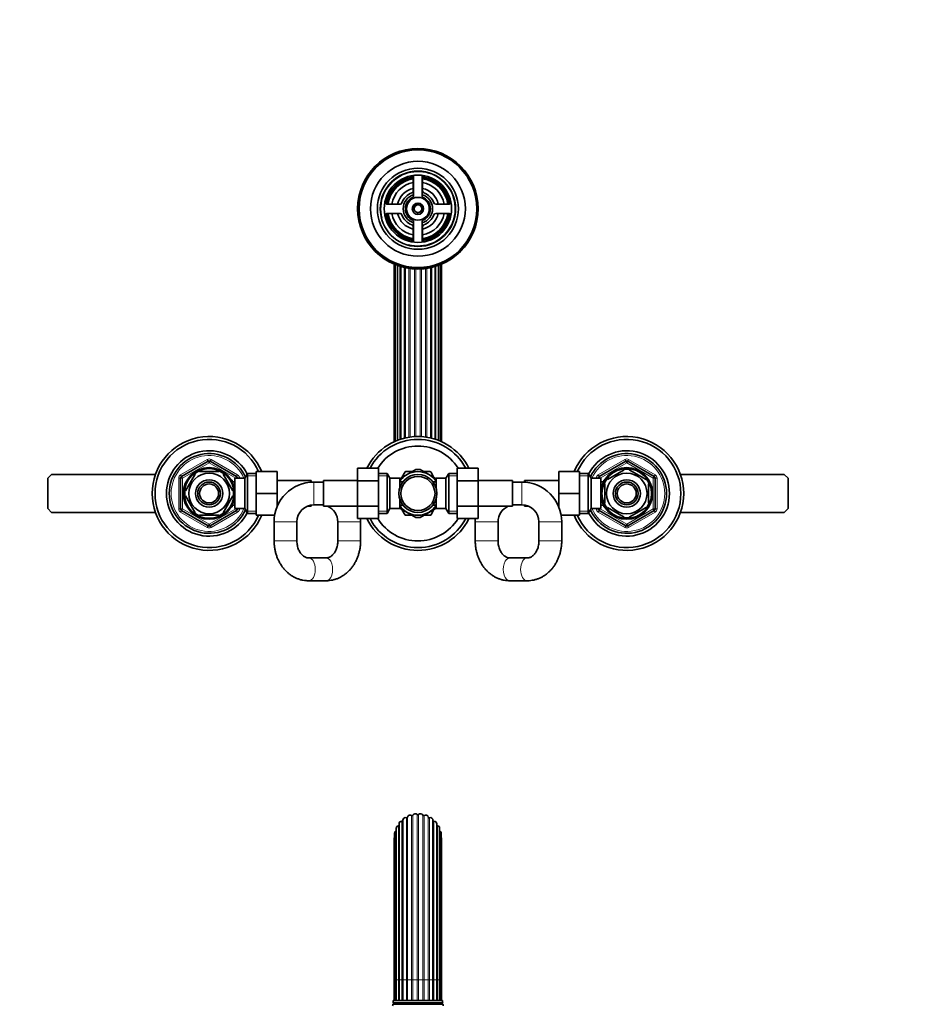
# Model space of a CAD drawing. Units: millimetres. Extents: x 0 to 1478, y 0 to 1758.
# Drawn here: x 536 to 1007, y 1239 to 1758 of the extents above; entities that cross this region are included whole.
import ezdxf
from ezdxf import colors
from ezdxf.entities.mleader import LeaderData, LeaderLine
from ezdxf.math import Vec2, Vec3

# ---------------------------------------------------------------- set-up
doc = ezdxf.new("R2010")
doc.units = ezdxf.units.MM
for name, color, linetype in [('DV1_Défaut', 7, 'Continuous'), ('DV2_Défaut', 7, 'Continuous'), ('Défaut', 7, 'Continuous')]:
    doc.layers.add(name, color=color, linetype=linetype)

# ---------------------------------------------------------------- blocks, each defined once
blk = doc.blocks.new('_DOT')
at = {"color": 0}
blk.add_line((0, 0), (-1, 0), dxfattribs=at)
at = {"color": 0, "const_width": 0.333}
blk.add_lwpolyline([(-0.1665, 0, 1), (0.1665, 0, 1)], format="xyb", close=True, dxfattribs=at)
blk = doc.blocks.new('SE')
at = {"layer": 'DV1_Défaut', "color": 7, "linetype": 'Continuous', "lineweight": 18}
for p, q in [((742.9, 1252), (742.9, 1338.54)), ((743.61, 1252), (743.61, 1338.72)), ((745.87, 1252), (745.87, 1339.01)), ((746.6, 1252), (746.6, 1339.01)), ((748.85, 1252), (748.85, 1338.72)), ((749.56, 1252), (749.56, 1338.54)), ((737.77, 1252), (737.77, 1335.51)), ((740.15, 1252), (740.15, 1337.35)), ((740.79, 1252), (740.79, 1337.7)), ((751.68, 1252), (751.68, 1337.7)), ((752.32, 1252), (752.32, 1337.35)), ((754.69, 1252), (754.69, 1335.51)), ((734.74, 1252), (734.74, 1330.39)), ((735.93, 1252), (735.93, 1333.14)), ((756.53, 1252), (756.53, 1333.14)), ((757.73, 1252), (757.73, 1330.39)), ((733.75, 1252), (733.93, 1252)), ((734.74, 1252), (733.93, 1252)), ((734.79, 1252), (734.74, 1252)), ((734.74, 1252), (734.74, 1241)), ((735.93, 1252), (734.79, 1252)), ((736.28, 1252), (735.93, 1252)), ((735.93, 1252), (735.93, 1241)), ((737.77, 1252), (736.28, 1252)), ((738.31, 1252), (737.77, 1252)), ((737.77, 1252), (737.77, 1241)), ((740.15, 1252), (738.31, 1252)), ((740.79, 1252), (740.15, 1252)), ((740.15, 1252), (740.15, 1241)), ((742.9, 1252), (740.79, 1252)), ((740.79, 1252), (740.79, 1241)), ((743.61, 1252), (742.9, 1252)), ((742.9, 1252), (742.9, 1241)), ((745.87, 1252), (743.61, 1252)), ((743.61, 1252), (743.61, 1241)), ((746.6, 1252), (745.87, 1252)), ((745.87, 1252), (745.87, 1241)), ((748.85, 1252), (746.6, 1252)), ((746.6, 1252), (746.6, 1241)), ((749.56, 1252), (748.85, 1252)), ((748.85, 1252), (748.85, 1241)), ((751.68, 1252), (749.56, 1252)), ((749.56, 1252), (749.56, 1241)), ((752.32, 1252), (751.68, 1252)), ((751.68, 1252), (751.68, 1241)), ((754.16, 1252), (752.32, 1252)), ((752.32, 1252), (752.32, 1241)), ((754.69, 1252), (754.16, 1252)), ((756.19, 1252), (754.69, 1252)), ((754.69, 1252), (754.69, 1241)), ((756.53, 1252), (756.19, 1252)), ((757.68, 1252), (756.53, 1252)), ((756.53, 1252), (756.53, 1241)), ((757.73, 1252), (757.68, 1252)), ((758.54, 1252), (757.73, 1252)), ((757.73, 1252), (757.73, 1241)), ((758.54, 1252), (758.71, 1252)), ((733.53, 1239.67), (758.93, 1239.67)), ((733.53, 1239.32), (758.93, 1239.32))]:
    blk.add_line(p, q, dxfattribs=at)
at = {"layer": 'DV1_Défaut', "color": 7, "linetype": 'Continuous', "lineweight": 35}
for p, q in [((736.28, 1334.12), (736.28, 1252)), ((738.31, 1336.02), (738.31, 1252)), ((738.31, 1252), (738.31, 1336.01)), ((754.16, 1252), (754.16, 1336.02)), ((754.16, 1336.01), (754.16, 1252)), ((756.19, 1252), (756.19, 1334.12)), ((733.93, 1329.12), (733.93, 1252)), ((734.79, 1331.77), (734.79, 1252)), ((757.68, 1252), (757.68, 1331.77)), ((758.54, 1252), (758.54, 1329.12)), ((733.75, 1326.34), (733.75, 1252)), ((758.71, 1252), (758.71, 1326.34)), ((733.75, 1252), (733.75, 1241)), ((733.93, 1252), (733.93, 1241)), ((734.79, 1252), (734.79, 1241)), ((736.28, 1252), (736.28, 1241)), ((738.31, 1252), (738.31, 1241)), ((754.16, 1252), (754.16, 1241)), ((756.19, 1241), (756.19, 1252)), ((757.68, 1241), (757.68, 1252)), ((758.54, 1241), (758.54, 1252)), ((758.71, 1241), (758.71, 1252)), ((733.17, 1239.88), (759.29, 1239.88)), ((733.17, 1239.88), (733.53, 1239.67)), ((733.23, 1241), (759.23, 1241)), ((758.93, 1239.67), (759.29, 1239.88)), ((733.53, 1239.32), (733.07, 1239.06)), ((759.4, 1239.06), (733.07, 1239.06)), ((759.4, 1239.06), (758.93, 1239.32))]:
    blk.add_line(p, q, dxfattribs=at)
for centre, radius, start, end in [((742.15, 1337.36), 1.4, 57.328, 165.872), ((743.17, 1338.96), 0.5, 237.328, 331.472), ((744.84, 1338.05), 1.4, 42.928, 151.472), ((746.23, 1339.35), 0.5, 222.928, 317.072), ((747.62, 1338.05), 1.4, 28.528, 137.072), ((749.29, 1338.96), 0.5, 208.528, 302.672), ((750.32, 1337.36), 1.4, 14.128, 122.672), ((735.84, 1333.64), 0.5, 280.528, 331.1741), ((737.68, 1334.12), 1.4, 86.128, 180), ((737.81, 1336.01), 0.5, 266.128, 0), ((739.71, 1336.02), 1.4, 71.728, 180), ((740.3, 1337.83), 0.5, 251.728, 345.872), ((752.16, 1337.83), 0.5, 194.128, 288.272), ((752.76, 1336.02), 1.4, 0, 108.272), ((754.66, 1336.01), 0.5, 180, 273.872), ((754.79, 1334.12), 1.4, 0, 93.872), ((756.62, 1333.64), 0.5, 208.8259, 259.472), ((735.33, 1329.12), 1.4, 114.928, 180), ((734.53, 1330.84), 0.5, 294.928, 301.4153), ((736.19, 1331.77), 1.4, 100.528, 180), ((756.28, 1331.77), 1.4, 0, 79.472), ((757.94, 1330.84), 0.5, 238.5847, 245.072), ((757.14, 1329.12), 1.4, 0, 65.072), ((735.15, 1326.34), 1.4, 151.0697, 180), ((757.31, 1326.34), 1.4, 0, 28.9303), ((719.23, 1241.21), 14, 354.5417, 359.1249), ((773.23, 1241.21), 14, 180.8751, 185.4583), ((719.23, 1241.21), 14, 347.9557, 351.1425), ((733.43, 1239.5), 0.2, 300, 60), ((759.03, 1239.5), 0.2, 120, 240), ((773.23, 1241.21), 14, 188.8575, 192.0443)]:
    blk.add_arc(centre, radius, start, end, dxfattribs=at)
blk = doc.blocks.new('SE1')
at = {"layer": 'DV2_Défaut', "color": 7, "linetype": 'Continuous', "lineweight": 35}
for p, q in [((743.98, 1675.82), (743.98, 1664.42)), ((748.48, 1664.42), (748.48, 1675.82)), ((743.73, 1674.59), (743.73, 1667.58)), ((748.73, 1667.58), (748.73, 1674.59)), ((736.87, 1660.71), (729.85, 1660.71)), ((762.61, 1660.71), (755.6, 1660.71)), ((729.85, 1655.71), (736.87, 1655.71)), ((755.6, 1655.71), (762.61, 1655.71)), ((743.98, 1652.01), (743.98, 1640.61)), ((748.48, 1640.61), (748.48, 1652.01)), ((743.73, 1648.85), (743.73, 1641.83)), ((748.73, 1641.83), (748.73, 1648.85)), ((733.75, 1629.02), (733.75, 1535.5)), ((758.71, 1535.5), (758.71, 1629.02)), ((734.28, 1628.8), (734.28, 1535.73)), ((735.46, 1628.35), (735.46, 1536.21)), ((737.23, 1627.77), (737.23, 1536.83)), ((739.5, 1537.45), (739.5, 1627.19)), ((752.97, 1537.45), (752.97, 1627.19)), ((755.23, 1536.83), (755.23, 1627.77)), ((757, 1536.21), (757, 1628.35)), ((758.19, 1535.73), (758.19, 1628.8)), ((621.73, 1517.16), (635.73, 1525.25)), ((636.73, 1525.25), (650.73, 1517.16)), ((841.73, 1517.16), (855.73, 1525.25)), ((856.73, 1525.25), (870.73, 1517.16)), ((631.11, 1519.71), (631.11, 1520.02)), ((641.36, 1519.71), (641.36, 1520.02)), ((714.48, 1521.48), (714.48, 1514.89)), ((725.48, 1521.48), (714.48, 1521.48)), ((725.48, 1521.48), (725.48, 1514.89)), ((740.48, 1518.17), (745.05, 1520.81)), ((751.98, 1518.17), (747.42, 1520.81)), ((766.98, 1521.49), (777.98, 1521.49)), ((766.98, 1514.85), (766.98, 1521.49)), ((777.98, 1514.85), (777.98, 1521.49)), ((846.05, 1515.61), (854.92, 1520.74)), ((854.92, 1520.74), (854.73, 1521)), ((857.55, 1520.74), (857.78, 1520.99)), ((857.55, 1520.74), (866.42, 1515.61)), ((553.23, 1518.21), (551.23, 1516.21)), ((551.23, 1516.21), (551.23, 1500.21)), ((607.95, 1518.21), (553.23, 1518.21)), ((621.23, 1500.13), (621.23, 1516.3)), ((628.84, 1518.4), (623.71, 1509.53)), ((628.84, 1518.4), (628.56, 1518.55)), ((641.36, 1519.71), (631.11, 1519.71)), ((643.63, 1518.4), (643.84, 1518.6)), ((643.63, 1518.4), (648.75, 1509.53)), ((648.33, 1515.21), (647.89, 1515.21)), ((648.33, 1514.42), (648.33, 1515.21)), ((649.83, 1500.21), (649.83, 1516.21)), ((655.03, 1516.21), (649.83, 1516.21)), ((651.23, 1516.3), (651.23, 1516.21)), ((656.48, 1518.71), (655.03, 1516.21)), ((655.03, 1500.21), (655.03, 1516.21)), ((656.48, 1497.71), (656.48, 1518.71)), ((661.03, 1518.71), (656.48, 1518.71)), ((661.03, 1519.71), (672.03, 1519.71)), ((661.03, 1508.21), (661.03, 1519.71)), ((672.03, 1508.21), (672.03, 1519.71)), ((690.03, 1514.96), (672.03, 1514.96)), ((690.03, 1514.96), (690.03, 1514.16)), ((696.48, 1501.46), (696.48, 1514.96)), ((714.48, 1514.96), (696.48, 1514.96)), ((714.48, 1514.89), (714.48, 1501.57)), ((725.48, 1514.89), (714.48, 1514.89)), ((730.04, 1518.71), (725.48, 1518.71)), ((725.48, 1514.89), (725.48, 1501.57)), ((730.04, 1518.71), (730.04, 1497.71)), ((731.48, 1516.21), (730.04, 1518.71)), ((731.48, 1516.21), (731.48, 1500.21)), ((736.68, 1516.21), (731.48, 1516.21)), ((740.48, 1518.17), (736.66, 1515.97)), ((736.68, 1511.18), (736.68, 1516.21)), ((737.82, 1516.65), (739.51, 1519.58)), ((739.75, 1519.71), (743.14, 1519.71)), ((749.33, 1519.71), (752.71, 1519.71)), ((751.98, 1518.17), (755.8, 1515.97)), ((752.95, 1519.58), (754.65, 1516.64)), ((755.78, 1516.21), (755.78, 1511.18)), ((760.98, 1516.21), (755.78, 1516.21)), ((762.43, 1518.71), (760.98, 1516.21)), ((760.98, 1500.21), (760.98, 1516.21)), ((762.43, 1497.71), (762.43, 1518.71)), ((766.98, 1518.71), (762.43, 1518.71)), ((766.98, 1514.85), (777.98, 1514.85)), ((766.98, 1501.54), (766.98, 1514.85)), ((795.98, 1514.96), (777.98, 1514.96)), ((777.98, 1501.54), (777.98, 1514.85)), ((795.98, 1514.96), (795.98, 1501.46)), ((802.43, 1514.16), (802.43, 1514.96)), ((820.43, 1514.96), (802.43, 1514.96)), ((820.43, 1519.71), (820.43, 1508.21)), ((831.43, 1519.71), (820.43, 1519.71)), ((831.43, 1519.71), (831.43, 1508.21)), ((835.99, 1518.71), (831.43, 1518.71)), ((835.99, 1518.71), (835.99, 1497.71)), ((837.43, 1516.21), (835.99, 1518.71)), ((837.43, 1516.21), (837.43, 1500.21)), ((842.63, 1516.21), (837.43, 1516.21)), ((841.23, 1516.21), (841.23, 1516.3)), ((842.63, 1516.21), (842.63, 1500.21)), ((844.13, 1515.21), (844.13, 1514.42)), ((844.57, 1515.21), (844.13, 1515.21)), ((845.85, 1515.82), (846.05, 1515.61)), ((866.61, 1515.83), (866.42, 1515.61)), ((871.23, 1516.3), (871.23, 1500.13)), ((939.23, 1518.21), (884.52, 1518.21)), ((941.23, 1516.21), (939.23, 1518.21)), ((941.23, 1500.21), (941.23, 1516.21)), ((623.45, 1509.68), (623.71, 1509.53)), ((649.83, 1514.36), (648.36, 1514.36)), ((648.75, 1509.53), (649.02, 1509.71)), ((691.48, 1514.21), (690.03, 1514.21)), ((696.48, 1514.21), (691.48, 1514.21)), ((738.18, 1514.36), (736.68, 1514.36)), ((738.18, 1514.36), (738.18, 1514.15)), ((754.28, 1514.36), (754.28, 1514.15)), ((755.78, 1514.36), (754.28, 1514.36)), ((800.98, 1514.21), (795.98, 1514.21)), ((802.43, 1514.21), (800.98, 1514.21)), ((844.1, 1514.36), (842.63, 1514.36)), ((844.73, 1513.34), (844.43, 1513.34)), ((844.73, 1513.34), (844.73, 1503.09)), ((867.73, 1513.34), (868.04, 1513.34)), ((867.73, 1513.34), (867.73, 1503.09)), ((623.71, 1506.9), (623.45, 1506.75)), ((623.71, 1506.9), (628.84, 1498.03)), ((648.75, 1506.9), (643.63, 1498.03)), ((648.75, 1506.9), (649.01, 1506.67)), ((661.03, 1508.21), (672.03, 1508.21)), ((661.03, 1496.71), (661.03, 1508.21)), ((672.03, 1501.13), (672.03, 1508.21)), ((736.68, 1500.21), (736.68, 1505.25)), ((755.78, 1500.21), (755.78, 1505.25)), ((820.43, 1508.21), (820.43, 1501.13)), ((831.43, 1508.21), (820.43, 1508.21)), ((831.43, 1508.21), (831.43, 1496.71)), ((551.23, 1500.21), (553.23, 1498.21)), ((635.73, 1491.18), (621.73, 1499.27)), ((650.73, 1499.27), (636.73, 1491.18)), ((647.89, 1501.21), (648.33, 1501.21)), ((648.33, 1501.21), (648.33, 1502.01)), ((648.36, 1502.06), (649.83, 1502.06)), ((649.83, 1500.21), (655.03, 1500.21)), ((651.23, 1500.21), (651.23, 1500.13)), ((655.03, 1500.21), (656.48, 1497.71)), ((672.03, 1501.46), (672.17, 1501.46)), ((687.89, 1501.46), (690.03, 1501.46)), ((690.03, 1502.1), (690.03, 1501.46)), ((691.48, 1502.21), (696.48, 1502.21)), ((696.48, 1501.46), (714.48, 1501.46)), ((714.48, 1501.57), (714.48, 1494.93)), ((725.48, 1501.57), (714.48, 1501.57)), ((725.48, 1501.57), (725.48, 1494.93)), ((730.04, 1497.71), (731.48, 1500.21)), ((731.48, 1500.21), (736.68, 1500.21)), ((740.48, 1498.25), (736.67, 1500.45)), ((736.68, 1502.06), (738.18, 1502.06)), ((739.51, 1496.85), (737.82, 1499.79)), ((738.18, 1502.06), (738.18, 1502.28)), ((751.98, 1498.25), (755.84, 1500.48)), ((754.64, 1499.78), (752.95, 1496.85)), ((754.28, 1502.28), (754.28, 1502.06)), ((754.28, 1502.06), (755.78, 1502.06)), ((755.78, 1500.21), (760.98, 1500.21)), ((760.98, 1500.21), (762.43, 1497.71)), ((766.98, 1501.54), (777.98, 1501.54)), ((766.98, 1494.95), (766.98, 1501.54)), ((777.98, 1494.95), (777.98, 1501.54)), ((777.98, 1501.46), (795.98, 1501.46)), ((795.98, 1502.21), (800.98, 1502.21)), ((802.43, 1501.46), (802.43, 1502.1)), ((802.43, 1501.46), (804.58, 1501.46)), ((820.29, 1501.46), (820.43, 1501.46)), ((835.99, 1497.71), (837.43, 1500.21)), ((837.43, 1500.21), (842.63, 1500.21)), ((841.23, 1500.13), (841.23, 1500.21)), ((855.73, 1491.18), (841.73, 1499.27)), ((842.63, 1502.06), (844.1, 1502.06)), ((844.13, 1502.01), (844.13, 1501.21)), ((844.13, 1501.21), (844.57, 1501.21)), ((844.73, 1503.09), (844.43, 1503.09)), ((846.05, 1500.82), (845.9, 1500.54)), ((846.05, 1500.82), (854.92, 1495.69)), ((870.73, 1499.27), (856.73, 1491.18)), ((857.55, 1495.69), (866.42, 1500.82)), ((866.59, 1500.57), (866.42, 1500.82)), ((867.73, 1503.09), (868.04, 1503.09)), ((939.23, 1498.21), (941.23, 1500.21)), ((553.23, 1498.21), (607.95, 1498.21)), ((628.59, 1497.86), (628.84, 1498.03)), ((641.36, 1496.71), (631.11, 1496.71)), ((631.11, 1496.71), (631.11, 1496.41)), ((641.36, 1496.71), (641.36, 1496.41)), ((643.85, 1497.84), (643.63, 1498.03)), ((656.48, 1497.71), (661.03, 1497.71)), ((661.03, 1496.71), (670.78, 1496.71)), ((725.48, 1494.93), (714.48, 1494.93)), ((725.48, 1497.71), (730.04, 1497.71)), ((743.14, 1496.71), (739.75, 1496.71)), ((740.48, 1498.25), (745.05, 1495.62)), ((751.98, 1498.25), (747.42, 1495.62)), ((752.71, 1496.71), (749.33, 1496.71)), ((762.43, 1497.71), (766.98, 1497.71)), ((766.98, 1494.95), (777.98, 1494.95)), ((831.43, 1496.71), (821.69, 1496.71)), ((831.43, 1497.71), (835.99, 1497.71)), ((854.77, 1495.43), (854.92, 1495.69)), ((857.55, 1495.69), (857.7, 1495.43)), ((884.52, 1498.21), (939.23, 1498.21)), ((670.48, 1493.21), (670.48, 1483.21)), ((682.48, 1483.21), (682.48, 1493.21)), ((704.03, 1493.21), (704.03, 1483.21)), ((716.03, 1483.21), (716.03, 1493.21)), ((776.43, 1493.21), (776.43, 1483.21)), ((788.43, 1483.21), (788.43, 1493.21)), ((809.98, 1493.21), (809.98, 1483.21)), ((821.98, 1483.21), (821.98, 1493.21)), ((697.83, 1474.21), (688.68, 1474.21)), ((803.78, 1474.21), (794.63, 1474.21)), ((688.68, 1462.21), (697.83, 1462.21)), ((794.63, 1462.21), (803.78, 1462.21))]:
    blk.add_line(p, q, dxfattribs=at)
at = {"layer": 'DV2_Défaut', "color": 7, "linetype": 'Continuous', "lineweight": 18}
for p, q in [((735.25, 1536.13), (735.25, 1628.42)), ((736.78, 1536.69), (736.78, 1627.9)), ((738.9, 1537.3), (738.9, 1627.32)), ((741.49, 1537.84), (741.49, 1626.82)), ((742.17, 1537.94), (742.17, 1626.73)), ((744.37, 1538.16), (744.37, 1626.52)), ((745.1, 1538.19), (745.1, 1626.48)), ((747.37, 1538.19), (747.37, 1626.48)), ((748.1, 1538.16), (748.1, 1626.52)), ((750.3, 1537.94), (750.3, 1626.73)), ((750.98, 1537.84), (750.98, 1626.82)), ((753.56, 1537.3), (753.56, 1627.32)), ((755.69, 1536.69), (755.69, 1627.9)), ((757.22, 1536.13), (757.22, 1628.42)), ((621.23, 1518.03), (635.23, 1526.11)), ((635.23, 1526.11), (635.73, 1525.25)), ((636.23, 1524.38), (635.73, 1525.25)), ((636.23, 1524.38), (636.73, 1525.25)), ((637.23, 1526.11), (636.73, 1525.25)), ((637.23, 1526.11), (651.23, 1518.03)), ((841.23, 1518.03), (855.23, 1526.11)), ((855.23, 1526.11), (855.73, 1525.25)), ((856.23, 1524.38), (855.73, 1525.25)), ((856.23, 1524.38), (856.73, 1525.25)), ((857.23, 1526.11), (856.73, 1525.25)), ((857.23, 1526.11), (871.23, 1518.03)), ((636.23, 1524.38), (622.23, 1516.3)), ((650.23, 1516.3), (636.23, 1524.38)), ((856.23, 1524.38), (842.23, 1516.3)), ((870.23, 1516.3), (856.23, 1524.38)), ((620.23, 1500.13), (620.23, 1516.3)), ((620.23, 1516.3), (621.23, 1516.3)), ((621.23, 1518.03), (621.73, 1517.16)), ((622.23, 1516.3), (621.23, 1516.3)), ((622.23, 1516.3), (621.73, 1517.16)), ((622.23, 1516.3), (622.23, 1500.13)), ((650.23, 1516.3), (650.73, 1517.16)), ((650.23, 1516.21), (650.23, 1516.3)), ((650.23, 1516.3), (651.23, 1516.3)), ((651.23, 1518.03), (650.73, 1517.16)), ((651.23, 1516.3), (652.23, 1516.3)), ((652.23, 1516.3), (652.23, 1516.21)), ((661.03, 1517.53), (655.79, 1517.53)), ((725.48, 1517.53), (730.72, 1517.53)), ((766.98, 1517.53), (761.74, 1517.53)), ((831.43, 1517.53), (836.67, 1517.53)), ((840.23, 1516.21), (840.23, 1516.3)), ((840.23, 1516.3), (841.23, 1516.3)), ((841.23, 1518.03), (841.73, 1517.16)), ((842.23, 1516.3), (841.23, 1516.3)), ((842.23, 1516.3), (841.73, 1517.16)), ((842.23, 1516.3), (842.23, 1516.21)), ((870.23, 1516.3), (870.73, 1517.16)), ((870.23, 1500.13), (870.23, 1516.3)), ((870.23, 1516.3), (871.23, 1516.3)), ((871.23, 1518.03), (870.73, 1517.16)), ((871.23, 1516.3), (872.23, 1516.3)), ((872.23, 1516.3), (872.23, 1500.13)), ((648.33, 1514.6), (647.89, 1514.6)), ((691.48, 1502.21), (691.48, 1514.21)), ((800.98, 1502.21), (800.98, 1514.21)), ((844.13, 1514.6), (844.57, 1514.6)), ((620.23, 1500.13), (621.23, 1500.13)), ((621.23, 1500.13), (622.23, 1500.13)), ((621.73, 1499.27), (621.23, 1498.4)), ((621.73, 1499.27), (622.23, 1500.13)), ((622.23, 1500.13), (636.23, 1492.05)), ((636.23, 1492.05), (650.23, 1500.13)), ((648.33, 1501.83), (647.89, 1501.83)), ((650.23, 1500.13), (650.23, 1500.21)), ((651.23, 1500.13), (650.23, 1500.13)), ((650.73, 1499.27), (650.23, 1500.13)), ((650.73, 1499.27), (651.23, 1498.4)), ((651.23, 1500.13), (652.23, 1500.13)), ((652.23, 1500.21), (652.23, 1500.13)), ((840.23, 1500.13), (840.23, 1500.21)), ((840.23, 1500.13), (841.23, 1500.13)), ((841.23, 1500.13), (842.23, 1500.13)), ((841.73, 1499.27), (841.23, 1498.4)), ((841.73, 1499.27), (842.23, 1500.13)), ((842.23, 1500.21), (842.23, 1500.13)), ((842.23, 1500.13), (856.23, 1492.05)), ((844.13, 1501.83), (844.57, 1501.83)), ((856.23, 1492.05), (870.23, 1500.13)), ((871.23, 1500.13), (870.23, 1500.13)), ((870.73, 1499.27), (870.23, 1500.13)), ((870.73, 1499.27), (871.23, 1498.4)), ((871.23, 1500.13), (872.23, 1500.13)), ((635.23, 1490.32), (621.23, 1498.4)), ((651.23, 1498.4), (637.23, 1490.32)), ((661.03, 1498.9), (655.79, 1498.9)), ((725.48, 1498.9), (730.72, 1498.9)), ((766.98, 1498.9), (761.74, 1498.9)), ((831.43, 1498.9), (836.67, 1498.9)), ((855.23, 1490.32), (841.23, 1498.4)), ((871.23, 1498.4), (857.23, 1490.32)), ((635.73, 1491.18), (635.23, 1490.32)), ((635.73, 1491.18), (636.23, 1492.05)), ((636.73, 1491.18), (636.23, 1492.05)), ((636.73, 1491.18), (637.23, 1490.32)), ((682.48, 1493.21), (670.48, 1493.21)), ((704.03, 1493.21), (716.03, 1493.21)), ((788.43, 1493.21), (776.43, 1493.21)), ((809.98, 1493.21), (821.98, 1493.21)), ((855.73, 1491.18), (855.23, 1490.32)), ((855.73, 1491.18), (856.23, 1492.05)), ((856.73, 1491.18), (856.23, 1492.05)), ((856.73, 1491.18), (857.23, 1490.32)), ((682.48, 1483.21), (670.48, 1483.21)), ((704.03, 1483.21), (716.03, 1483.21)), ((788.43, 1483.21), (776.43, 1483.21)), ((809.98, 1483.21), (821.98, 1483.21))]:
    blk.add_line(p, q, dxfattribs=at)
at = {"layer": 'DV2_Défaut', "color": 7, "linetype": 'Continuous', "lineweight": 35}
for centre, radius in [((746.23, 1658.21), 31.75), ((746.23, 1658.21), 31.5), ((746.23, 1658.21), 31), ((746.23, 1658.21), 25), ((746.23, 1658.21), 21.35), ((746.23, 1658.21), 19.85), ((746.23, 1658.21), 17.75), ((746.23, 1658.21), 6), ((746.23, 1658.21), 3), ((746.23, 1658.21), 2), ((636.23, 1508.21), 13.6), ((636.23, 1508.21), 13.1), ((856.23, 1508.21), 13.6), ((856.23, 1508.21), 13.1), ((636.23, 1508.21), 10.7), ((636.23, 1508.21), 7.2), ((746.23, 1508.21), 10), ((746.23, 1508.21), 9), ((856.23, 1508.21), 10.7), ((856.23, 1508.21), 7.2), ((636.23, 1508.21), 6), ((636.23, 1508.21), 5), ((856.23, 1508.21), 6), ((856.23, 1508.21), 5)]:
    blk.add_circle(centre, radius, dxfattribs=at)
at = {"layer": 'DV2_Défaut', "color": 7, "linetype": 'Continuous', "lineweight": 18}
for centre, radius, start, end in [((746.23, 1658.21), 19.48, 255, 195), ((746.23, 1658.21), 2.39, 255, 195), ((636.23, 1508.21), 20, 23.5782, 336.4218), ((636.23, 1524.38), 2, 60, 120), ((856.23, 1508.21), 20, 0, 156.4218), ((856.23, 1524.38), 2, 60, 120), ((622.23, 1516.3), 2, 120, 180), ((650.23, 1516.3), 2, 0, 60), ((842.23, 1516.3), 2, 120, 180), ((870.23, 1516.3), 2, 0, 60), ((856.23, 1508.21), 20, 203.5782, 0), ((622.23, 1500.13), 2, 180, 240), ((650.23, 1500.13), 2, 300, 0), ((842.23, 1500.13), 2, 180, 240), ((870.23, 1500.13), 2, 300, 0), ((636.23, 1492.05), 2, 240, 300), ((856.23, 1492.05), 2, 240, 300)]:
    blk.add_arc(centre, radius, start, end, dxfattribs=at)
at = {"layer": 'DV2_Défaut', "color": 7, "linetype": 'Continuous', "lineweight": 35}
for centre, radius, start, end in [((746.23, 1658.21), 17, 98.7731, 171.2269), ((746.23, 1658.21), 16.5, 98.7147, 171.2853), ((746.23, 1658.21), 16, 98.9893, 171.0107), ((746.23, 1658.21), 14, 100.2866, 169.7134), ((742.73, 1674.59), 1, 0, 102.0611), ((749.73, 1674.59), 1, 77.9389, 180), ((746.23, 1658.21), 16.5, 8.7147, 81.2853), ((746.23, 1658.21), 16, 8.9893, 81.0107), ((746.23, 1658.21), 14, 10.2866, 79.7134), ((746.23, 1658.21), 17, 8.7731, 81.2269), ((746.23, 1658.21), 11, 103.1366, 166.8634), ((746.23, 1658.21), 9, 110.4873, 159.5127), ((746.23, 1658.21), 7.75, 106.8773, 253.1227), ((742.73, 1667.58), 1, 290.4873, 0), ((746.23, 1658.21), 7.75, 0, 73.1227), ((746.23, 1658.21), 11, 13.1366, 76.8634), ((749.73, 1667.58), 1, 180, 249.5127), ((746.23, 1658.21), 9, 20.4873, 69.5127), ((729.85, 1661.71), 1, 167.9389, 270), ((736.87, 1661.71), 1, 270, 339.5127), ((746.23, 1658.21), 6.6, 109.9323, 250.0677), ((746.23, 1658.21), 6.6, 289.9323, 70.0677), ((755.6, 1661.71), 1, 200.4873, 270), ((762.61, 1661.71), 1, 270, 12.0611), ((729.85, 1654.71), 1, 90, 192.0611), ((746.23, 1658.21), 17, 188.7731, 261.2269), ((746.23, 1658.21), 16.5, 188.7147, 261.2853), ((746.23, 1658.21), 16, 188.9893, 261.0107), ((746.23, 1658.21), 14, 190.2866, 259.7134), ((746.23, 1658.21), 11, 193.1366, 256.8634), ((736.87, 1654.71), 1, 20.4873, 90), ((746.23, 1658.21), 9, 200.4873, 249.5127), ((746.23, 1658.21), 7.75, 286.8773, 0), ((746.23, 1658.21), 14, 280.2866, 349.7134), ((746.23, 1658.21), 16, 278.9893, 351.0107), ((746.23, 1658.21), 16.5, 278.7147, 351.2853), ((746.23, 1658.21), 11, 283.1366, 346.8634), ((746.23, 1658.21), 17, 278.7731, 351.2269), ((746.23, 1658.21), 9, 290.4873, 339.5127), ((755.6, 1654.71), 1, 90, 159.5127), ((762.61, 1654.71), 1, 347.9389, 90), ((742.73, 1648.85), 1, 0, 69.5127), ((749.73, 1648.85), 1, 110.4873, 180), ((742.73, 1641.83), 1, 257.9389, 0), ((749.73, 1641.83), 1, 180, 282.0611), ((636.23, 1508.21), 30, 22.5403, 337.4597), ((636.23, 1508.21), 28.5, 23.7977, 336.2023), ((746.23, 1508.21), 30, 26.2721, 153.7621), ((746.23, 1508.21), 28.5, 27.7705, 152.266), ((856.23, 1508.21), 30, 0, 157.4597), ((856.23, 1508.21), 28.5, 0, 156.2023), ((636.23, 1508.21), 22.5, 26.9183, 333.0817), ((746.23, 1508.21), 25, 32.084, 147.9595), ((856.23, 1508.21), 22.5, 0, 153.0817), ((636.23, 1508.21), 21, 24.2095, 335.7905), ((636.23, 1524.38), 1, 60, 120), ((856.23, 1508.21), 21, 0, 155.7905), ((856.23, 1524.38), 1, 60, 120), ((636.23, 1508.21), 12.87, 113.4663, 126.5406), ((636.23, 1508.21), 12.87, 53.7847, 66.5347), ((746.23, 1508.21), 12.65, 84.2521, 95.4678), ((856.23, 1508.21), 12.87, 83.1203, 96.66), ((622.23, 1516.3), 1, 120, 180), ((650.23, 1516.3), 1, 0, 60), ((746.23, 1508.21), 11.5, 120, 146.1434), ((746.23, 1508.21), 13.2, 119.4002, 120.5998), ((746.23, 1508.21), 11.5, 60, 120), ((746.23, 1508.21), 11.5, 33.8566, 60), ((746.23, 1508.21), 13.2, 59.4002, 60.5998), ((842.23, 1516.3), 1, 120, 180), ((856.23, 1508.21), 12.87, 143.7847, 156.5347), ((856.23, 1508.21), 12.87, 23.4693, 36.2698), ((870.23, 1516.3), 1, 0, 60), ((636.23, 1508.21), 12.87, 173.4988, 186.4991), ((636.23, 1508.21), 12.87, 353.1203, 6.66), ((691.48, 1493.21), 21, 90, 180), ((800.98, 1493.21), 21, 0, 90), ((856.23, 1508.21), 30, 202.5403, 0), ((856.23, 1508.21), 28.5, 203.7977, 0), ((856.23, 1508.21), 22.5, 206.9183, 0), ((856.23, 1508.21), 21, 204.2095, 0), ((622.23, 1500.13), 1, 180, 240), ((650.23, 1500.13), 1, 300, 0), ((691.48, 1493.21), 9, 90, 180), ((695.03, 1493.21), 9, 80.7286, 90), ((695.03, 1493.21), 9, 0, 66.4435), ((695.03, 1493.21), 21, 22.1514, 23.1324), ((746.23, 1508.21), 11.5, 213.8566, 240), ((746.23, 1508.21), 11.5, 300, 326.1434), ((797.43, 1493.21), 21, 156.8676, 157.8486), ((797.43, 1493.21), 9, 113.5565, 180), ((797.43, 1493.21), 9, 90, 99.2714), ((800.98, 1493.21), 9, 0, 90), ((842.23, 1500.13), 1, 180, 240), ((856.23, 1508.21), 12.87, 203.4663, 216.5406), ((856.23, 1508.21), 12.87, 323.6165, 336.5405), ((870.23, 1500.13), 1, 300, 0), ((636.23, 1508.21), 12.87, 233.6165, 246.5405), ((636.23, 1508.21), 12.87, 293.4693, 306.2698), ((695.03, 1493.21), 21, 0, 4.7006), ((746.23, 1508.21), 30, 206.2721, 333.7621), ((746.23, 1508.21), 28.5, 207.7705, 332.266), ((746.23, 1508.21), 25, 212.084, 327.9595), ((746.23, 1508.21), 13.2, 239.4002, 240.5998), ((746.23, 1508.21), 11.5, 240, 300), ((746.23, 1508.21), 12.65, 264.5355, 270), ((746.23, 1508.21), 12.65, 270, 275.417), ((746.23, 1508.21), 13.2, 299.4002, 300.5998), ((797.43, 1493.21), 21, 175.2553, 180), ((856.23, 1508.21), 12.87, 263.4988, 276.4991), ((636.23, 1492.05), 1, 240, 300), ((856.23, 1492.05), 1, 240, 300)]:
    blk.add_arc(centre, radius, start, end, dxfattribs=at)
at = {"layer": 'DV2_Défaut', "color": 7, "linetype": 'Continuous', "lineweight": 18}
for centre, major_axis, start_param, end_param in [((688.68, 1468.21), (0, -6), 0, 3.141109), ((697.83, 1468.21), (0, -6), 0, 3.141593), ((794.63, 1468.21), (0, 6), 0, 3.141593), ((803.78, 1468.21), (0, 6), 0.000539, 3.142041), ((688.68, 1468.21), (0, -6), 6.282718, 6.283185)]:
    blk.add_ellipse(centre, major_axis=major_axis, ratio=0.581811, start_param=start_param, end_param=end_param, dxfattribs=at)
at = {"layer": 'DV2_Défaut', "color": 7, "linetype": 'Continuous', "lineweight": 35}
for points, knots in [([(670.48, 1483.21), (670.49, 1482.81), (670.5, 1481.89), (670.64, 1480.23), (670.94, 1478.39), (671.38, 1476.57), (671.97, 1474.8), (672.69, 1473.1), (673.54, 1471.48), (674.52, 1469.95), (675.61, 1468.52), (676.82, 1467.22), (678.12, 1466.05), (679.51, 1465.02), (680.97, 1464.14), (682.49, 1463.42), (684.06, 1462.87), (685.65, 1462.48), (687.23, 1462.25), (688.17, 1462.23), (688.68, 1462.21)], [0, 0, 0, 0, 0.033852, 0.092077, 0.150365, 0.208693, 0.267048, 0.325402, 0.383721, 0.441952, 0.500034, 0.557895, 0.615465, 0.672679, 0.729487, 0.785866, 0.84182, 0.897382, 0.952612, 1, 1, 1, 1]), ([(688.68, 1474.21), (688.59, 1474.22), (688.28, 1474.22), (687.71, 1474.31), (687.02, 1474.55), (686.35, 1474.9), (685.69, 1475.37), (685.04, 1475.98), (684.42, 1476.74), (683.87, 1477.6), (683.39, 1478.57), (683, 1479.62), (682.72, 1480.73), (682.54, 1481.86), (682.49, 1482.73), (682.48, 1483.14), (682.48, 1483.21)], [0, 0, 0, 0, 0.03497, 0.129662, 0.216373, 0.297252, 0.374266, 0.455835, 0.534705, 0.611966, 0.68836, 0.764315, 0.840067, 0.915726, 0.987289, 1, 1, 1, 1]), ([(704.03, 1483.21), (704.03, 1483.01), (704.02, 1482.47), (703.93, 1481.47), (703.71, 1480.34), (703.39, 1479.25), (702.98, 1478.24), (702.48, 1477.33), (701.93, 1476.52), (701.32, 1475.83), (700.68, 1475.26), (700.02, 1474.81), (699.34, 1474.49), (698.65, 1474.28), (698.13, 1474.22), (697.87, 1474.21), (697.83, 1474.21)], [0, 0, 0, 0, 0.035487, 0.110925, 0.186313, 0.261604, 0.336841, 0.412115, 0.487628, 0.563728, 0.640961, 0.720156, 0.802524, 0.889768, 0.986921, 1, 1, 1, 1]), ([(697.83, 1462.21), (698.23, 1462.22), (699.06, 1462.24), (700.53, 1462.42), (702.1, 1462.77), (703.65, 1463.28), (705.15, 1463.94), (706.6, 1464.76), (707.97, 1465.72), (709.27, 1466.81), (710.48, 1468.04), (711.59, 1469.39), (712.59, 1470.84), (713.48, 1472.4), (714.25, 1474.05), (714.89, 1475.77), (715.39, 1477.56), (715.75, 1479.38), (715.99, 1481.31), (716.02, 1482.49), (716.03, 1483.21)], [0, 0, 0, 0, 0.036491, 0.091261, 0.146013, 0.200842, 0.255846, 0.31111, 0.366694, 0.422637, 0.478954, 0.535633, 0.592644, 0.649943, 0.70748, 0.765206, 0.823079, 0.881063, 0.939134, 1, 1, 1, 1]), ([(776.43, 1483.21), (776.44, 1482.81), (776.45, 1481.89), (776.59, 1480.23), (776.89, 1478.39), (777.33, 1476.57), (777.92, 1474.8), (778.64, 1473.1), (779.49, 1471.48), (780.47, 1469.95), (781.56, 1468.52), (782.77, 1467.22), (784.07, 1466.05), (785.46, 1465.02), (786.92, 1464.14), (788.44, 1463.42), (790.01, 1462.87), (791.6, 1462.48), (793.18, 1462.25), (794.12, 1462.23), (794.63, 1462.21)], [0, 0, 0, 0, 0.033852, 0.092077, 0.150365, 0.208693, 0.267048, 0.325402, 0.383721, 0.441952, 0.500034, 0.557895, 0.615465, 0.672679, 0.729487, 0.785866, 0.84182, 0.897382, 0.952612, 1, 1, 1, 1]), ([(794.63, 1474.21), (794.54, 1474.22), (794.23, 1474.22), (793.66, 1474.31), (792.97, 1474.55), (792.3, 1474.9), (791.64, 1475.37), (790.99, 1475.98), (790.37, 1476.74), (789.82, 1477.6), (789.34, 1478.57), (788.95, 1479.62), (788.67, 1480.73), (788.49, 1481.86), (788.44, 1482.73), (788.43, 1483.14), (788.43, 1483.21)], [0, 0, 0, 0, 0.03497, 0.129662, 0.216373, 0.297252, 0.374266, 0.455835, 0.534705, 0.611966, 0.68836, 0.764315, 0.840067, 0.915726, 0.987289, 1, 1, 1, 1]), ([(803.78, 1462.21), (804.18, 1462.22), (805.01, 1462.24), (806.48, 1462.42), (808.05, 1462.77), (809.6, 1463.28), (811.1, 1463.94), (812.55, 1464.76), (813.92, 1465.72), (815.22, 1466.81), (816.43, 1468.04), (817.54, 1469.39), (818.54, 1470.84), (819.43, 1472.4), (820.2, 1474.05), (820.84, 1475.77), (821.34, 1477.56), (821.7, 1479.38), (821.94, 1481.31), (821.97, 1482.49), (821.98, 1483.21)], [0, 0, 0, 0, 0.036491, 0.091261, 0.146013, 0.200842, 0.255846, 0.31111, 0.366694, 0.422637, 0.478954, 0.535633, 0.592644, 0.649943, 0.70748, 0.765206, 0.823079, 0.881063, 0.939134, 1, 1, 1, 1]), ([(809.98, 1483.21), (809.98, 1483.01), (809.97, 1482.47), (809.88, 1481.47), (809.66, 1480.34), (809.34, 1479.25), (808.93, 1478.24), (808.43, 1477.33), (807.88, 1476.52), (807.27, 1475.83), (806.63, 1475.26), (805.97, 1474.81), (805.29, 1474.49), (804.6, 1474.28), (804.08, 1474.22), (803.82, 1474.21), (803.78, 1474.21)], [0, 0, 0, 0, 0.035487, 0.110925, 0.186313, 0.261604, 0.336841, 0.412115, 0.487628, 0.563728, 0.640961, 0.720156, 0.802524, 0.889768, 0.986921, 1, 1, 1, 1])]:
    blk.add_open_spline(points, degree=3, knots=knots, dxfattribs=at)

msp = doc.modelspace()

# ---------------------------------------------------------------- block references
at = {"layer": 'Défaut'}
for name in ['SE1', 'SE']:
    msp.add_blockref(name, (0, 0), dxfattribs=at)

# ---------------------------------------------------------------- leaders
at = {"layer": 'Défaut', "color": 7, "linetype": 'Continuous', "lineweight": 18}
ml = msp.add_multileader_mtext('Standard', dxfattribs=at)
ml.set_content('{\\pxsm0.9;\\fSolid Edge ISO|b1||i0||c0|p34;\\W1.;02/02/2017\\P}', color=256)
ml.set_leader_properties()
ml.set_arrow_properties(name='DOT')
ml.build(insert=Vec2(0, 0))
ml.multileader.update_dxf_attribs({"leader_type": 0, "dogleg_length": 0, "arrow_head_size": 12})
ctx = ml.context
ctx.base_point, ctx.char_height, ctx.arrow_head_size, ctx.landing_gap_size = Vec3(1390.41, 1750.71), 12, 12, 4.2
notes = []
notes.append((ctx, [(0, (0, 0, 0), (0, 0), (1, 0), 1, [])]))
ctx.mtext.insert = Vec3(1392.41, 1756.83)
for ctx, leaders in notes:
    for number, flags, end, landing, length, lines in leaders:
        leader = LeaderData()
        leader.index, (leader.has_last_leader_line, leader.has_dogleg_vector, leader.attachment_direction) = number, flags
        leader.last_leader_point, leader.dogleg_vector, leader.dogleg_length = Vec3(end), Vec3(landing), length
        for number, points, colour, breaks in lines:
            line = LeaderLine()
            line.index, line.vertices, line.color, line.breaks = number, Vec3.list(points), colors.encode_raw_color(colour), breaks
            leader.lines.append(line)
        ctx.leaders.append(leader)

doc.saveas('drawing.dxf')
